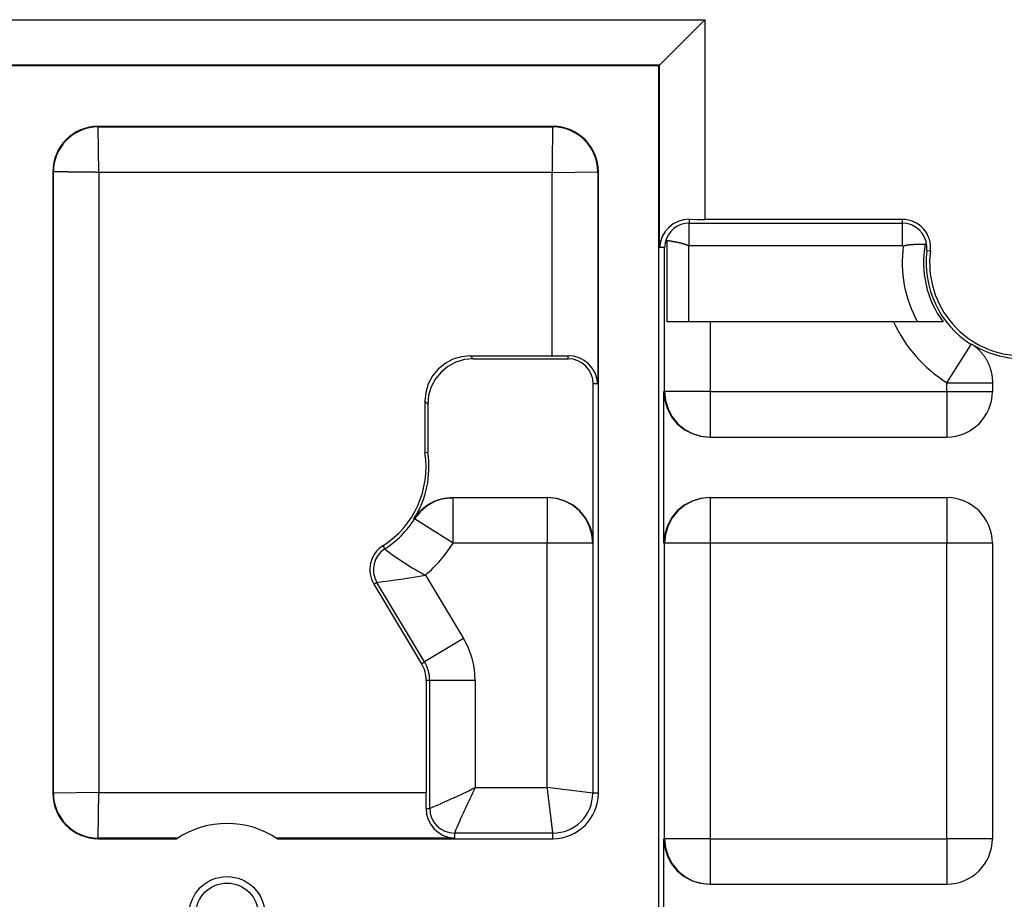
# Model space of a CAD drawing. Extents: x 157 to 1624, y 101 to 2376.
# Drawn here: x 1173 to 1238, y 1017 to 1075 of the extents above; entities that cross this region are included whole.
import ezdxf

# ---------------------------------------------------------------- set-up
doc = ezdxf.new("R2010")
doc.units = 0
doc.header["$LTSCALE"] = 8.333333
doc.layers.get('0').update_dxf_attribs({"linetype": 'CONTINUOUS'})

msp = doc.modelspace()

# ---------------------------------------------------------------- linework, layer by layer
at = {"color": 7, "linetype": 'CONTINUOUS'}
for p, q in [((1088.725, 1075.026), (1217.798, 1075.026)), ((1217.798, 1075.026), (1214.8, 1072.028)), ((1217.798, 1075.026), (1217.798, 1061.85)), ((1214.8, 1072.028), (1091.723, 1072.028)), ((1214.761, 1071.99), (1214.8, 1072.028)), ((1214.8, 1059.99), (1214.8, 1072.028)), ((1214.761, 1071.99), (1160.261, 1071.99)), ((1214.761, 886.99), (1214.761, 1071.99)), ((1207.761, 1067.99), (1177.761, 1067.99)), ((1177.761, 1067.99), (1177.761, 1067.951)), ((1177.761, 1067.951), (1207.761, 1067.951)), ((1177.798, 1064.953), (1177.761, 1067.951)), ((1207.761, 1067.99), (1207.761, 1067.951)), ((1174.761, 1064.99), (1174.761, 1023.99)), ((1174.761, 1064.99), (1174.8, 1064.99)), ((1174.8, 1023.99), (1174.8, 1064.99)), ((1207.725, 1064.953), (1177.798, 1064.953)), ((1177.798, 1064.953), (1177.798, 1024.026)), ((1207.725, 1064.953), (1210.723, 1064.99)), ((1207.725, 1052.85), (1207.725, 1064.953)), ((1210.761, 1064.99), (1210.723, 1064.99)), ((1210.723, 1064.99), (1210.723, 1050.99)), ((1210.761, 1023.99), (1210.761, 1064.99)), ((1216.761, 1061.856), (1216.761, 1061.604)), ((1230.824, 1061.85), (1217.798, 1061.85)), ((1230.824, 1061.604), (1230.824, 1061.85)), ((1216.761, 1061.604), (1230.824, 1061.604)), ((1216.761, 1060.104), (1216.761, 1061.604)), ((1230.824, 1060.104), (1230.824, 1061.604)), ((1215.302, 1055.097), (1215.302, 1060.444)), ((1215.132, 1059.99), (1214.8, 1059.99)), ((1215.132, 1050.49), (1215.132, 1059.99)), ((1216.716, 1060.095), (1216.716, 1055.097)), ((1230.824, 1060.104), (1216.761, 1060.104)), ((1232.67, 1059.757), (1232.441, 1059.786)), ((1216.716, 1055.097), (1215.302, 1055.097)), ((1231.825, 1055.097), (1216.716, 1055.097)), ((1218.13, 1055.097), (1218.13, 1050.49)), ((1233.506, 1055.097), (1231.825, 1055.097)), ((1233.761, 1051.067), (1235.362, 1053.602)), ((1202.312, 1052.85), (1207.725, 1052.85)), ((1202.312, 1052.85), (1202.504, 1052.658)), ((1202.504, 1052.658), (1208.761, 1052.658)), ((1208.761, 1052.658), (1208.761, 1052.856)), ((1210.43, 1040.49), (1210.43, 1050.99)), ((1210.723, 1050.99), (1210.43, 1050.99)), ((1233.761, 1050.49), (1233.761, 1051.067)), ((1233.761, 1051.067), (1236.761, 1051.067)), ((1236.761, 1051.108), (1236.761, 1050.49)), ((1215.093, 1040.49), (1215.093, 1050.49)), ((1215.093, 1050.49), (1215.132, 1050.49)), ((1218.13, 1050.49), (1215.132, 1050.49)), ((1218.13, 1050.49), (1233.761, 1050.49)), ((1218.13, 1050.49), (1218.13, 1047.49)), ((1233.761, 1050.49), (1233.761, 1047.49)), ((1233.761, 1050.49), (1236.761, 1050.49)), ((1199.314, 1049.852), (1199.314, 1046.445)), ((1199.506, 1049.66), (1199.314, 1049.852)), ((1199.506, 1049.66), (1199.506, 1046.459)), ((1218.095, 1047.49), (1233.761, 1047.49)), ((1199.506, 1046.459), (1199.314, 1046.445)), ((1201.13, 1043.49), (1207.428, 1043.49)), ((1201.171, 1040.49), (1201.171, 1043.49)), ((1207.393, 1043.49), (1207.393, 1040.49)), ((1218.095, 1043.49), (1233.761, 1043.49)), ((1218.13, 1043.49), (1218.13, 1040.49)), ((1233.761, 1043.49), (1233.761, 1040.49)), ((1198.636, 1042.09), (1198.594, 1042.096)), ((1201.171, 1040.49), (1198.636, 1042.09)), ((1196.545, 1040.31), (1196.669, 1040.115)), ((1207.393, 1040.49), (1201.171, 1040.49)), ((1207.393, 1024.358), (1207.393, 1040.49)), ((1210.391, 1040.49), (1207.393, 1040.49)), ((1210.43, 1040.49), (1210.391, 1040.49)), ((1210.391, 1040.49), (1210.391, 1023.99)), ((1215.132, 1040.49), (1215.093, 1040.49)), ((1215.132, 1020.99), (1215.132, 1040.49)), ((1218.13, 1040.49), (1215.132, 1040.49)), ((1233.761, 1040.49), (1218.13, 1040.49)), ((1218.13, 1040.49), (1218.13, 1020.99)), ((1233.761, 1020.99), (1233.761, 1040.49)), ((1236.761, 1040.49), (1233.761, 1040.49)), ((1236.761, 1040.49), (1236.761, 1020.99)), ((1199.354, 1038.383), (1201.865, 1034.198)), ((1196.146, 1037.902), (1195.948, 1037.783)), ((1195.948, 1037.783), (1199.096, 1032.536)), ((1199.294, 1032.655), (1196.146, 1037.902)), ((1201.865, 1034.198), (1199.294, 1032.655)), ((1199.096, 1032.536), (1199.294, 1032.655)), ((1199.401, 1031.436), (1199.401, 1024.026)), ((1199.632, 1031.436), (1199.401, 1031.436)), ((1199.632, 1022.99), (1199.632, 1031.436)), ((1202.63, 1031.436), (1199.632, 1031.436)), ((1202.63, 1031.436), (1202.63, 1024.358)), ((1174.761, 1023.99), (1174.8, 1023.99)), ((1177.798, 1024.026), (1174.8, 1023.99)), ((1177.761, 1021.028), (1177.798, 1024.026)), ((1177.798, 1024.026), (1199.401, 1024.026)), ((1202.63, 1024.358), (1207.393, 1024.358)), ((1210.391, 1023.99), (1207.393, 1024.358)), ((1210.761, 1023.99), (1210.391, 1023.99)), ((1199.395, 1022.99), (1199.632, 1022.99)), ((1201.261, 1021.36), (1201.261, 1021.028)), ((1207.761, 1021.36), (1201.261, 1021.36)), ((1207.761, 1020.99), (1207.761, 1021.36)), ((1177.761, 1020.99), (1177.761, 1021.028)), ((1183.004, 1021.028), (1177.761, 1021.028)), ((1177.761, 1020.99), (1182.945, 1020.99)), ((1201.261, 1021.028), (1189.519, 1021.028)), ((1189.578, 1020.99), (1207.761, 1020.99)), ((1215.093, 1010.99), (1215.093, 1020.99)), ((1215.093, 1020.99), (1215.132, 1020.99)), ((1218.13, 1020.99), (1215.132, 1020.99)), ((1218.13, 1020.99), (1233.761, 1020.99)), ((1218.13, 1020.99), (1218.13, 1017.99)), ((1233.761, 1020.99), (1233.761, 1017.99)), ((1236.761, 1020.99), (1233.761, 1020.99)), ((1218.095, 1017.99), (1233.761, 1017.99))]:
    msp.add_line(p, q, dxfattribs=at)
for points in [[(1207.725, 1064.953), (1207.725, 1064.978), (1207.725, 1065.003), (1207.726, 1065.028), (1207.726, 1065.053), (1207.726, 1065.078), (1207.727, 1065.103), (1207.727, 1065.128), (1207.727, 1065.153), (1207.727, 1065.178), (1207.728, 1065.203), (1207.728, 1065.228), (1207.728, 1065.253), (1207.729, 1065.278), (1207.729, 1065.303), (1207.729, 1065.328), (1207.73, 1065.352), (1207.73, 1065.377), (1207.73, 1065.402), (1207.73, 1065.427), (1207.731, 1065.451), (1207.731, 1065.476), (1207.731, 1065.501), (1207.732, 1065.525), (1207.732, 1065.55), (1207.732, 1065.574), (1207.733, 1065.599), (1207.733, 1065.623), (1207.733, 1065.648), (1207.733, 1065.672), (1207.734, 1065.696), (1207.734, 1065.721), (1207.734, 1065.745), (1207.735, 1065.769), (1207.735, 1065.793), (1207.735, 1065.817), (1207.735, 1065.841), (1207.736, 1065.865), (1207.736, 1065.889), (1207.736, 1065.912), (1207.737, 1065.936), (1207.737, 1065.96), (1207.737, 1065.983), (1207.737, 1066.007), (1207.738, 1066.03), (1207.738, 1066.054), (1207.738, 1066.077), (1207.739, 1066.1), (1207.739, 1066.123), (1207.739, 1066.146), (1207.739, 1066.169), (1207.74, 1066.192), (1207.74, 1066.215), (1207.74, 1066.237), (1207.741, 1066.26), (1207.741, 1066.282), (1207.741, 1066.305), (1207.741, 1066.327), (1207.742, 1066.349), (1207.742, 1066.371), (1207.742, 1066.394), (1207.743, 1066.415), (1207.743, 1066.437), (1207.743, 1066.459), (1207.743, 1066.481), (1207.744, 1066.502), (1207.744, 1066.523), (1207.744, 1066.545), (1207.744, 1066.566), (1207.745, 1066.587), (1207.745, 1066.608), (1207.745, 1066.629), (1207.745, 1066.649), (1207.746, 1066.67), (1207.746, 1066.69), (1207.746, 1066.711), (1207.746, 1066.731), (1207.747, 1066.751), (1207.747, 1066.771), (1207.747, 1066.791), (1207.747, 1066.811), (1207.748, 1066.83), (1207.748, 1066.85), (1207.748, 1066.869), (1207.748, 1066.888), (1207.749, 1066.907), (1207.749, 1066.926), (1207.749, 1066.945), (1207.749, 1066.964), (1207.75, 1066.982), (1207.75, 1067.001), (1207.75, 1067.019), (1207.75, 1067.037), (1207.75, 1067.055), (1207.751, 1067.073), (1207.751, 1067.09), (1207.751, 1067.108), (1207.751, 1067.125), (1207.752, 1067.142), (1207.752, 1067.159), (1207.752, 1067.176), (1207.752, 1067.193), (1207.752, 1067.21), (1207.753, 1067.226), (1207.753, 1067.242), (1207.753, 1067.258), (1207.753, 1067.274), (1207.753, 1067.29), (1207.754, 1067.306), (1207.754, 1067.321), (1207.754, 1067.336), (1207.754, 1067.352), (1207.754, 1067.366), (1207.754, 1067.381), (1207.755, 1067.396), (1207.755, 1067.41), (1207.755, 1067.425), (1207.755, 1067.439), (1207.755, 1067.453), (1207.755, 1067.466), (1207.756, 1067.48), (1207.756, 1067.493), (1207.756, 1067.507), (1207.756, 1067.52), (1207.756, 1067.533), (1207.756, 1067.545), (1207.757, 1067.558), (1207.757, 1067.57), (1207.757, 1067.582), (1207.757, 1067.594), (1207.757, 1067.606), (1207.757, 1067.618), (1207.757, 1067.629), (1207.758, 1067.64), (1207.758, 1067.651), (1207.758, 1067.662), (1207.758, 1067.673), (1207.758, 1067.683), (1207.758, 1067.693), (1207.758, 1067.704), (1207.759, 1067.713), (1207.759, 1067.723), (1207.759, 1067.733), (1207.759, 1067.742), (1207.759, 1067.751), (1207.759, 1067.76), (1207.759, 1067.769), (1207.759, 1067.777), (1207.759, 1067.786), (1207.759, 1067.794), (1207.76, 1067.802), (1207.76, 1067.809), (1207.76, 1067.817), (1207.76, 1067.824), (1207.76, 1067.832), (1207.76, 1067.838), (1207.76, 1067.845), (1207.76, 1067.852), (1207.76, 1067.858), (1207.76, 1067.864), (1207.76, 1067.87), (1207.761, 1067.876), (1207.761, 1067.881), (1207.761, 1067.887), (1207.761, 1067.892), (1207.761, 1067.897), (1207.761, 1067.901), (1207.761, 1067.906), (1207.761, 1067.91), (1207.761, 1067.914), (1207.761, 1067.918), (1207.761, 1067.922), (1207.761, 1067.926), (1207.761, 1067.929), (1207.761, 1067.932), (1207.761, 1067.935), (1207.761, 1067.937), (1207.761, 1067.94), (1207.761, 1067.942), (1207.761, 1067.944), (1207.761, 1067.945), (1207.761, 1067.947), (1207.761, 1067.948), (1207.761, 1067.95), (1207.761, 1067.951)], [(1177.798, 1064.953), (1177.773, 1064.953), (1177.748, 1064.953), (1177.723, 1064.954), (1177.698, 1064.954), (1177.673, 1064.954), (1177.648, 1064.955), (1177.623, 1064.955), (1177.598, 1064.955), (1177.573, 1064.956), (1177.548, 1064.956), (1177.523, 1064.956), (1177.498, 1064.956), (1177.473, 1064.957), (1177.448, 1064.957), (1177.423, 1064.957), (1177.399, 1064.958), (1177.374, 1064.958), (1177.349, 1064.958), (1177.324, 1064.959), (1177.3, 1064.959), (1177.275, 1064.959), (1177.25, 1064.959), (1177.226, 1064.96), (1177.201, 1064.96), (1177.177, 1064.96), (1177.152, 1064.961), (1177.128, 1064.961), (1177.103, 1064.961), (1177.079, 1064.962), (1177.055, 1064.962), (1177.03, 1064.962), (1177.006, 1064.962), (1176.982, 1064.963), (1176.958, 1064.963), (1176.934, 1064.963), (1176.91, 1064.964), (1176.886, 1064.964), (1176.862, 1064.964), (1176.839, 1064.964), (1176.815, 1064.965), (1176.791, 1064.965), (1176.768, 1064.965), (1176.744, 1064.966), (1176.721, 1064.966), (1176.697, 1064.966), (1176.674, 1064.966), (1176.651, 1064.967), (1176.628, 1064.967), (1176.605, 1064.967), (1176.582, 1064.968), (1176.559, 1064.968), (1176.536, 1064.968), (1176.514, 1064.968), (1176.491, 1064.969), (1176.469, 1064.969), (1176.446, 1064.969), (1176.424, 1064.969), (1176.402, 1064.97), (1176.379, 1064.97), (1176.357, 1064.97), (1176.336, 1064.971), (1176.314, 1064.971), (1176.292, 1064.971), (1176.27, 1064.971), (1176.249, 1064.972), (1176.228, 1064.972), (1176.206, 1064.972), (1176.185, 1064.972), (1176.164, 1064.973), (1176.143, 1064.973), (1176.122, 1064.973), (1176.102, 1064.973), (1176.081, 1064.974), (1176.06, 1064.974), (1176.04, 1064.974), (1176.02, 1064.975), (1176, 1064.975), (1175.98, 1064.975), (1175.96, 1064.975), (1175.94, 1064.976), (1175.921, 1064.976), (1175.901, 1064.976), (1175.882, 1064.976), (1175.863, 1064.976), (1175.844, 1064.977), (1175.825, 1064.977), (1175.806, 1064.977), (1175.787, 1064.977), (1175.769, 1064.978), (1175.75, 1064.978), (1175.732, 1064.978), (1175.714, 1064.978), (1175.696, 1064.979), (1175.678, 1064.979), (1175.661, 1064.979), (1175.643, 1064.979), (1175.626, 1064.979), (1175.609, 1064.98), (1175.592, 1064.98), (1175.575, 1064.98), (1175.558, 1064.98), (1175.541, 1064.98), (1175.525, 1064.981), (1175.509, 1064.981), (1175.493, 1064.981), (1175.477, 1064.981), (1175.461, 1064.981), (1175.445, 1064.982), (1175.43, 1064.982), (1175.415, 1064.982), (1175.399, 1064.982), (1175.384, 1064.982), (1175.37, 1064.983), (1175.355, 1064.983), (1175.341, 1064.983), (1175.326, 1064.983), (1175.312, 1064.983), (1175.298, 1064.983), (1175.285, 1064.984), (1175.271, 1064.984), (1175.258, 1064.984), (1175.244, 1064.984), (1175.231, 1064.984), (1175.218, 1064.984), (1175.206, 1064.985), (1175.193, 1064.985), (1175.181, 1064.985), (1175.169, 1064.985), (1175.157, 1064.985), (1175.145, 1064.985), (1175.133, 1064.985), (1175.122, 1064.986), (1175.111, 1064.986), (1175.1, 1064.986), (1175.089, 1064.986), (1175.078, 1064.986), (1175.068, 1064.986), (1175.058, 1064.986), (1175.047, 1064.986), (1175.038, 1064.987), (1175.028, 1064.987), (1175.018, 1064.987), (1175.009, 1064.987), (1175, 1064.987), (1174.991, 1064.987), (1174.982, 1064.987), (1174.974, 1064.987), (1174.965, 1064.987), (1174.957, 1064.988), (1174.949, 1064.988), (1174.942, 1064.988), (1174.934, 1064.988), (1174.927, 1064.988), (1174.919, 1064.988), (1174.913, 1064.988), (1174.906, 1064.988), (1174.899, 1064.988), (1174.893, 1064.988), (1174.887, 1064.988), (1174.881, 1064.989), (1174.875, 1064.989), (1174.87, 1064.989), (1174.864, 1064.989), (1174.859, 1064.989), (1174.854, 1064.989), (1174.849, 1064.989), (1174.845, 1064.989), (1174.841, 1064.989), (1174.837, 1064.989), (1174.833, 1064.989), (1174.829, 1064.989), (1174.825, 1064.989), (1174.822, 1064.989), (1174.819, 1064.989), (1174.816, 1064.989), (1174.814, 1064.989), (1174.811, 1064.989), (1174.809, 1064.989), (1174.807, 1064.989), (1174.806, 1064.989), (1174.804, 1064.989), (1174.803, 1064.989), (1174.801, 1064.99), (1174.8, 1064.99)], [(1216.761, 1061.856), (1217.272, 1061.851), (1217.798, 1061.85)], [(1215.302, 1060.444), (1215.295, 1060.445), (1215.288, 1060.446), (1215.282, 1060.445), (1215.275, 1060.445), (1215.269, 1060.444), (1215.263, 1060.442), (1215.257, 1060.44), (1215.251, 1060.437), (1215.246, 1060.434), (1215.24, 1060.43), (1215.235, 1060.425), (1215.23, 1060.421), (1215.225, 1060.415), (1215.22, 1060.409), (1215.216, 1060.403), (1215.211, 1060.396), (1215.207, 1060.388), (1215.203, 1060.38), (1215.199, 1060.371), (1215.195, 1060.362), (1215.191, 1060.352), (1215.188, 1060.341), (1215.184, 1060.33), (1215.181, 1060.318)], [(1216.716, 1060.095), (1216.698, 1060.106), (1216.679, 1060.117), (1216.66, 1060.127), (1216.641, 1060.136), (1216.621, 1060.145), (1216.601, 1060.154), (1216.581, 1060.162), (1216.561, 1060.17), (1216.541, 1060.178), (1216.52, 1060.185), (1216.5, 1060.192), (1216.48, 1060.199), (1216.46, 1060.205), (1216.439, 1060.212), (1216.419, 1060.218), (1216.399, 1060.224), (1216.378, 1060.23), (1216.358, 1060.236), (1216.338, 1060.241), (1216.318, 1060.247), (1216.298, 1060.252), (1216.278, 1060.257), (1216.258, 1060.262), (1216.238, 1060.267), (1216.218, 1060.272), (1216.199, 1060.277), (1216.179, 1060.282), (1216.16, 1060.286), (1216.14, 1060.291), (1216.121, 1060.295), (1216.101, 1060.3), (1216.082, 1060.304), (1216.063, 1060.308), (1216.044, 1060.312), (1216.025, 1060.316), (1216.007, 1060.32), (1215.988, 1060.324), (1215.97, 1060.328), (1215.951, 1060.332), (1215.933, 1060.335), (1215.915, 1060.339), (1215.897, 1060.342), (1215.88, 1060.346), (1215.862, 1060.349), (1215.845, 1060.352), (1215.827, 1060.356), (1215.81, 1060.359), (1215.794, 1060.362), (1215.777, 1060.365), (1215.76, 1060.368), (1215.744, 1060.371), (1215.728, 1060.374), (1215.712, 1060.377), (1215.696, 1060.38), (1215.681, 1060.383), (1215.665, 1060.385), (1215.65, 1060.388), (1215.635, 1060.39), (1215.621, 1060.393), (1215.606, 1060.395), (1215.592, 1060.398), (1215.578, 1060.4), (1215.564, 1060.403), (1215.55, 1060.405), (1215.537, 1060.407), (1215.524, 1060.409), (1215.511, 1060.411), (1215.499, 1060.413), (1215.486, 1060.415), (1215.474, 1060.417), (1215.462, 1060.419), (1215.451, 1060.421), (1215.44, 1060.423), (1215.429, 1060.425), (1215.418, 1060.426), (1215.407, 1060.428), (1215.397, 1060.43), (1215.387, 1060.431), (1215.377, 1060.433), (1215.368, 1060.434), (1215.359, 1060.436), (1215.35, 1060.437), (1215.341, 1060.438), (1215.333, 1060.44), (1215.324, 1060.441), (1215.317, 1060.442), (1215.309, 1060.443), (1215.302, 1060.444)], [(1230.883, 1060.088), (1230.903, 1060.097), (1230.923, 1060.105), (1230.943, 1060.112), (1230.963, 1060.119), (1230.984, 1060.125), (1231.005, 1060.131), (1231.026, 1060.136), (1231.047, 1060.141), (1231.068, 1060.146), (1231.09, 1060.15), (1231.111, 1060.154), (1231.132, 1060.158), (1231.153, 1060.161), (1231.174, 1060.165), (1231.195, 1060.168), (1231.216, 1060.171), (1231.237, 1060.174), (1231.258, 1060.177), (1231.279, 1060.179), (1231.299, 1060.182), (1231.32, 1060.184), (1231.341, 1060.186), (1231.361, 1060.188), (1231.381, 1060.19), (1231.402, 1060.192), (1231.422, 1060.194), (1231.442, 1060.195), (1231.462, 1060.197), (1231.482, 1060.198), (1231.502, 1060.2), (1231.522, 1060.201), (1231.541, 1060.202), (1231.561, 1060.203), (1231.58, 1060.205), (1231.6, 1060.206), (1231.619, 1060.206), (1231.638, 1060.207), (1231.657, 1060.208), (1231.675, 1060.209), (1231.694, 1060.21), (1231.712, 1060.21), (1231.731, 1060.211), (1231.749, 1060.212), (1231.766, 1060.212), (1231.784, 1060.213), (1231.802, 1060.213), (1231.819, 1060.214), (1231.836, 1060.214), (1231.853, 1060.214), (1231.87, 1060.215), (1231.887, 1060.215), (1231.903, 1060.215), (1231.919, 1060.215), (1231.935, 1060.216), (1231.951, 1060.216), (1231.967, 1060.216), (1231.982, 1060.216), (1231.998, 1060.216), (1232.013, 1060.216), (1232.027, 1060.216), (1232.042, 1060.216), (1232.056, 1060.216), (1232.07, 1060.216), (1232.084, 1060.216), (1232.098, 1060.216), (1232.111, 1060.216), (1232.124, 1060.216), (1232.137, 1060.216), (1232.149, 1060.216), (1232.161, 1060.216), (1232.173, 1060.216), (1232.185, 1060.216), (1232.197, 1060.216), (1232.208, 1060.215), (1232.219, 1060.215), (1232.229, 1060.215), (1232.24, 1060.215), (1232.25, 1060.215), (1232.26, 1060.215), (1232.27, 1060.215), (1232.279, 1060.214), (1232.288, 1060.214), (1232.297, 1060.214), (1232.305, 1060.214), (1232.314, 1060.214), (1232.322, 1060.214), (1232.329, 1060.213), (1232.337, 1060.213)], [(1232.436, 1060.083), (1232.435, 1060.09), (1232.434, 1060.096), (1232.433, 1060.103), (1232.432, 1060.109), (1232.431, 1060.115), (1232.429, 1060.12), (1232.428, 1060.126), (1232.427, 1060.131), (1232.425, 1060.136), (1232.424, 1060.141), (1232.422, 1060.146), (1232.42, 1060.15), (1232.418, 1060.155), (1232.417, 1060.159), (1232.415, 1060.163), (1232.412, 1060.167), (1232.41, 1060.171), (1232.408, 1060.174), (1232.406, 1060.178), (1232.403, 1060.181), (1232.401, 1060.184), (1232.398, 1060.187), (1232.395, 1060.19), (1232.393, 1060.192), (1232.39, 1060.195), (1232.387, 1060.197), (1232.384, 1060.199), (1232.381, 1060.201), (1232.377, 1060.203), (1232.374, 1060.205), (1232.371, 1060.206), (1232.367, 1060.208), (1232.364, 1060.209), (1232.36, 1060.21), (1232.356, 1060.211), (1232.353, 1060.212), (1232.349, 1060.212), (1232.345, 1060.213), (1232.341, 1060.213), (1232.337, 1060.213)], [(1235.368, 1053.644), (1235.404, 1053.621), (1235.439, 1053.598), (1235.474, 1053.574), (1235.508, 1053.55), (1235.542, 1053.525), (1235.575, 1053.5), (1235.609, 1053.474), (1235.641, 1053.448), (1235.674, 1053.422), (1235.706, 1053.395), (1235.737, 1053.368), (1235.768, 1053.34), (1235.799, 1053.312), (1235.83, 1053.283), (1235.86, 1053.254), (1235.889, 1053.225), (1235.919, 1053.195), (1235.947, 1053.165), (1235.976, 1053.134), (1236.004, 1053.103), (1236.032, 1053.071), (1236.059, 1053.039), (1236.085, 1053.007), (1236.112, 1052.974), (1236.138, 1052.941), (1236.163, 1052.907), (1236.188, 1052.873), (1236.213, 1052.839), (1236.237, 1052.805), (1236.26, 1052.77), (1236.283, 1052.735), (1236.306, 1052.699), (1236.328, 1052.664), (1236.349, 1052.628), (1236.37, 1052.591), (1236.39, 1052.555), (1236.41, 1052.518), (1236.429, 1052.481), (1236.448, 1052.444), (1236.467, 1052.406), (1236.484, 1052.368), (1236.502, 1052.33), (1236.519, 1052.291), (1236.535, 1052.253), (1236.551, 1052.214), (1236.566, 1052.174), (1236.58, 1052.135), (1236.595, 1052.095), (1236.608, 1052.056), (1236.621, 1052.016), (1236.634, 1051.976), (1236.645, 1051.935), (1236.657, 1051.895), (1236.667, 1051.854), (1236.677, 1051.814), (1236.687, 1051.773), (1236.696, 1051.732), (1236.704, 1051.691), (1236.712, 1051.65), (1236.719, 1051.609), (1236.726, 1051.568), (1236.732, 1051.527), (1236.738, 1051.485), (1236.743, 1051.444), (1236.747, 1051.402), (1236.751, 1051.36), (1236.754, 1051.319), (1236.757, 1051.277), (1236.759, 1051.235), (1236.76, 1051.193), (1236.761, 1051.15), (1236.761, 1051.108)], [(1202.312, 1052.85), (1201.727, 1052.792), (1201.164, 1052.622), (1200.646, 1052.345), (1200.192, 1051.972), (1199.819, 1051.518), (1199.542, 1050.999), (1199.371, 1050.437), (1199.314, 1049.852)], [(1202.504, 1052.658), (1201.919, 1052.6), (1201.356, 1052.43), (1200.838, 1052.153), (1200.384, 1051.78), (1200.011, 1051.326), (1199.734, 1050.807), (1199.563, 1050.245), (1199.506, 1049.66)], [(1207.725, 1052.85), (1208.251, 1052.851), (1208.761, 1052.856)], [(1215.093, 1050.49), (1215.151, 1049.904), (1215.322, 1049.341), (1215.599, 1048.823), (1215.972, 1048.368), (1216.427, 1047.995), (1216.946, 1047.718), (1217.509, 1047.547), (1218.095, 1047.49)], [(1215.132, 1050.49), (1215.189, 1049.904), (1215.36, 1049.341), (1215.637, 1048.823), (1216.01, 1048.368), (1216.464, 1047.995), (1216.983, 1047.718), (1217.545, 1047.547), (1218.13, 1047.49)], [(1198.594, 1042.096), (1198.617, 1042.132), (1198.641, 1042.167), (1198.665, 1042.202), (1198.689, 1042.236), (1198.713, 1042.27), (1198.739, 1042.304), (1198.764, 1042.337), (1198.79, 1042.369), (1198.816, 1042.402), (1198.843, 1042.434), (1198.871, 1042.465), (1198.898, 1042.497), (1198.926, 1042.527), (1198.955, 1042.558), (1198.984, 1042.588), (1199.013, 1042.617), (1199.043, 1042.647), (1199.074, 1042.675), (1199.104, 1042.704), (1199.136, 1042.732), (1199.167, 1042.76), (1199.199, 1042.787), (1199.232, 1042.814), (1199.264, 1042.84), (1199.297, 1042.866), (1199.331, 1042.891), (1199.365, 1042.916), (1199.399, 1042.941), (1199.434, 1042.965), (1199.468, 1042.988), (1199.504, 1043.011), (1199.539, 1043.034), (1199.575, 1043.056), (1199.611, 1043.077), (1199.647, 1043.098), (1199.683, 1043.118), (1199.72, 1043.138), (1199.757, 1043.157), (1199.794, 1043.176), (1199.832, 1043.195), (1199.87, 1043.213), (1199.908, 1043.23), (1199.947, 1043.247), (1199.986, 1043.263), (1200.025, 1043.279), (1200.064, 1043.294), (1200.103, 1043.309), (1200.143, 1043.323), (1200.183, 1043.336), (1200.223, 1043.349), (1200.263, 1043.362), (1200.303, 1043.373), (1200.343, 1043.385), (1200.384, 1043.395), (1200.425, 1043.406), (1200.465, 1043.415), (1200.506, 1043.424), (1200.547, 1043.432), (1200.588, 1043.44), (1200.629, 1043.448), (1200.67, 1043.454), (1200.712, 1043.46), (1200.753, 1043.466), (1200.795, 1043.471), (1200.836, 1043.475), (1200.878, 1043.479), (1200.92, 1043.482), (1200.962, 1043.485), (1201.004, 1043.487), (1201.046, 1043.488), (1201.088, 1043.489), (1201.13, 1043.49)], [(1201.171, 1043.49), (1200.571, 1043.429), (1199.995, 1043.249), (1199.467, 1042.957), (1199.008, 1042.565), (1198.636, 1042.09)], [(1210.391, 1040.49), (1210.334, 1041.075), (1210.163, 1041.638), (1209.886, 1042.156), (1209.513, 1042.611), (1209.059, 1042.984), (1208.54, 1043.261), (1207.978, 1043.432), (1207.393, 1043.49)], [(1210.43, 1040.49), (1210.372, 1041.075), (1210.201, 1041.638), (1209.924, 1042.156), (1209.55, 1042.611), (1209.096, 1042.984), (1208.577, 1043.261), (1208.014, 1043.432), (1207.428, 1043.49)], [(1218.095, 1043.49), (1217.509, 1043.432), (1216.946, 1043.261), (1216.427, 1042.984), (1215.972, 1042.611), (1215.599, 1042.156), (1215.322, 1041.638), (1215.151, 1041.075), (1215.093, 1040.49)], [(1218.13, 1043.49), (1217.545, 1043.432), (1216.983, 1043.261), (1216.464, 1042.984), (1216.01, 1042.611), (1215.637, 1042.156), (1215.36, 1041.638), (1215.189, 1041.075), (1215.132, 1040.49)], [(1199.395, 1022.99), (1199.4, 1023.5), (1199.401, 1024.026)], [(1207.761, 1021.36), (1207.761, 1021.362), (1207.761, 1021.363), (1207.761, 1021.365), (1207.76, 1021.368), (1207.76, 1021.371), (1207.76, 1021.374), (1207.759, 1021.377), (1207.759, 1021.382), (1207.758, 1021.386), (1207.758, 1021.391), (1207.757, 1021.396), (1207.756, 1021.402), (1207.756, 1021.408), (1207.755, 1021.414), (1207.754, 1021.421), (1207.753, 1021.428), (1207.752, 1021.435), (1207.751, 1021.443), (1207.75, 1021.451), (1207.749, 1021.46), (1207.748, 1021.469), (1207.747, 1021.478), (1207.746, 1021.488), (1207.744, 1021.498), (1207.743, 1021.508), (1207.742, 1021.519), (1207.74, 1021.53), (1207.739, 1021.542), (1207.738, 1021.554), (1207.736, 1021.566), (1207.735, 1021.579), (1207.733, 1021.592), (1207.731, 1021.605), (1207.73, 1021.619), (1207.728, 1021.633), (1207.726, 1021.647), (1207.724, 1021.662), (1207.722, 1021.677), (1207.721, 1021.692), (1207.719, 1021.708), (1207.717, 1021.724), (1207.715, 1021.74), (1207.713, 1021.757), (1207.71, 1021.774), (1207.708, 1021.792), (1207.706, 1021.81), (1207.704, 1021.828), (1207.702, 1021.846), (1207.699, 1021.865), (1207.697, 1021.884), (1207.695, 1021.903), (1207.692, 1021.923), (1207.69, 1021.943), (1207.687, 1021.963), (1207.685, 1021.984), (1207.682, 1022.005), (1207.68, 1022.026), (1207.677, 1022.047), (1207.674, 1022.069), (1207.672, 1022.091), (1207.669, 1022.114), (1207.666, 1022.136), (1207.663, 1022.159), (1207.66, 1022.182), (1207.657, 1022.206), (1207.655, 1022.23), (1207.652, 1022.254), (1207.649, 1022.278), (1207.646, 1022.302), (1207.643, 1022.327), (1207.639, 1022.352), (1207.636, 1022.378), (1207.633, 1022.403), (1207.63, 1022.429), (1207.627, 1022.455), (1207.624, 1022.481), (1207.62, 1022.508), (1207.617, 1022.535), (1207.614, 1022.562), (1207.61, 1022.589), (1207.607, 1022.616), (1207.604, 1022.644), (1207.6, 1022.672), (1207.597, 1022.7), (1207.593, 1022.728), (1207.59, 1022.757), (1207.586, 1022.786), (1207.583, 1022.815), (1207.579, 1022.844), (1207.575, 1022.873), (1207.572, 1022.903), (1207.568, 1022.932), (1207.565, 1022.962), (1207.561, 1022.992), (1207.557, 1023.022), (1207.553, 1023.053), (1207.55, 1023.083), (1207.546, 1023.114), (1207.542, 1023.145), (1207.538, 1023.176), (1207.534, 1023.207), (1207.531, 1023.238), (1207.527, 1023.27), (1207.523, 1023.301), (1207.519, 1023.333), (1207.515, 1023.365), (1207.511, 1023.397), (1207.507, 1023.429), (1207.503, 1023.461), (1207.499, 1023.493), (1207.495, 1023.525), (1207.491, 1023.558), (1207.487, 1023.59), (1207.483, 1023.623), (1207.479, 1023.656), (1207.475, 1023.689), (1207.471, 1023.722), (1207.467, 1023.755), (1207.463, 1023.788), (1207.459, 1023.821), (1207.455, 1023.854), (1207.451, 1023.887), (1207.447, 1023.921), (1207.442, 1023.954), (1207.438, 1023.988), (1207.434, 1024.021), (1207.43, 1024.055), (1207.426, 1024.088), (1207.422, 1024.122), (1207.418, 1024.156), (1207.414, 1024.189), (1207.41, 1024.223), (1207.405, 1024.257), (1207.401, 1024.291), (1207.397, 1024.324), (1207.393, 1024.358)], [(1215.093, 1020.99), (1215.151, 1020.404), (1215.322, 1019.841), (1215.599, 1019.323), (1215.972, 1018.868), (1216.427, 1018.495), (1216.946, 1018.218), (1217.509, 1018.047), (1218.095, 1017.99)], [(1215.132, 1020.99), (1215.189, 1020.404), (1215.36, 1019.841), (1215.637, 1019.323), (1216.01, 1018.868), (1216.464, 1018.495), (1216.983, 1018.218), (1217.545, 1018.047), (1218.13, 1017.99)]]:
    msp.add_lwpolyline(points, dxfattribs=at)
for radius in [2.5, 2.067]:
    msp.add_circle((1186.261, 1015.99), radius, dxfattribs=at)
for centre, radius, start, end in [((1177.761, 1064.99), 3, 90, 180), ((1177.762, 1064.989), 2.961, 90.00135, 179.99865), ((1207.761, 1064.99), 3, 0, 90), ((1207.761, 1064.989), 2.961, 0.00135, 89.99865), ((1216.743, 1059.912), 1.945, 89.45779, 177.70953), ((1230.824, 1059.99), 1.86, 352.81924, 90), ((1216.761, 1059.99), 1.614, 90, 168.24907), ((1230.824, 1059.99), 1.614, 3.32826, 90), ((1216.765, 1059.912), 1.635, 165.60875, 177.27779), ((1216.761, 1059.99), 0.115, 90, 113.43358), ((1238.761, 1058.99), 7.954, 172.06166, 209.29681), ((1230.824, 1059.99), 0.115, 59.00741, 90), ((1238.761, 1058.99), 6.54, 169.21505, 216.52308), ((1238.761, 1058.99), 6.37, 172.81924, 237.74397), ((1230.806, 1059.904), 1.639, 355.86663, 6.28025), ((1238.761, 1058.99), 6.14, 172.81924, 270), ((1238.761, 1058.99), 9.368, 204.54872, 237.74397), ((1238.761, 1058.99), 6.332, 237.59433, 270), ((1208.78, 1050.912), 1.945, 2.29047, 90.54221), ((1208.761, 1050.99), 1.668, 0, 90), ((1233.761, 1050.49), 3, 270, 0), ((1193.249, 1045.49), 6.14, 302.46907, 8.94879), ((1193.249, 1045.49), 6.332, 327.59433, 8.81175), ((1233.761, 1040.49), 3, 0, 90), ((1193.249, 1045.49), 6.37, 302.46907, 327.74397), ((1197.544, 1038.74), 1.86, 122.46907, 210.96376), ((1193.249, 1045.49), 9.368, 310.66476, 327.74397), ((1197.546, 1038.739), 1.632, 122.53693, 210.8959), ((1206.493, 1052.399), 15.73, 231.34859, 243.00663), ((1188.836, 1097.514), 60.059, 276.99139, 280.08597), ((1197.261, 1031.436), 5.368, 0, 30.96376), ((1197.261, 1031.436), 2.14, 0, 30.96376), ((1197.261, 1031.436), 2.37, 0, 30.96376), ((1177.761, 1023.99), 3, 180, 270), ((1177.762, 1023.99), 2.961, 180.00135, 269.99865), ((1175.382, 1080.085), 62.032, 293.01179, 296.05626), ((1261.764, 995.555), 65.776, 154.03041, 156.90154), ((1207.761, 1023.99), 3, 270, 0), ((1207.762, 1023.989), 2.629, 269.9934, 0.0066), ((1201.339, 1022.971), 1.945, 179.45778, 267.70954), ((1201.263, 1022.992), 1.632, 180.06966, 269.93034), ((1186.261, 1015.99), 6, 56.44269, 123.55731), ((1233.761, 1020.99), 3, 270, 0)]:
    msp.add_arc(centre, radius, start, end, dxfattribs=at)

doc.saveas('drawing.dxf')
